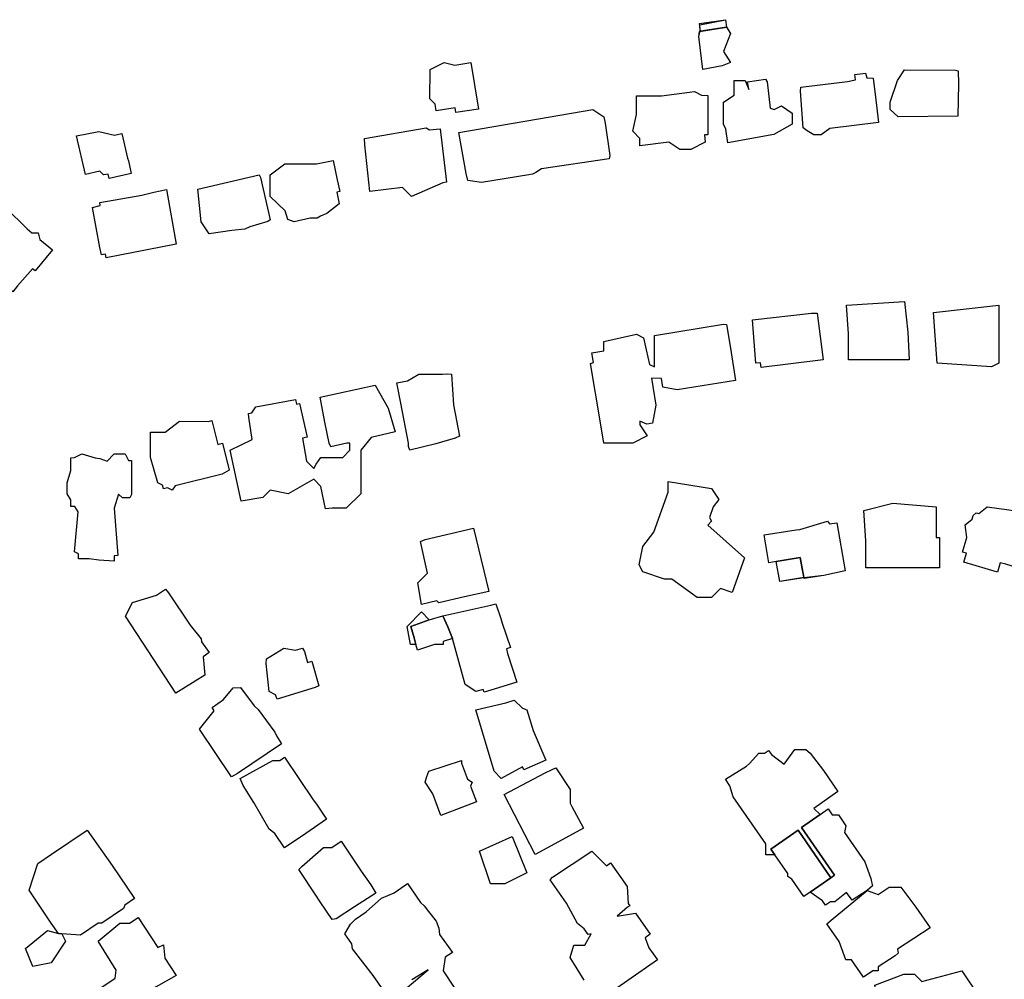
# Model space of a CAD drawing. Units: inches. Extents: x 487009 to 506356, y 6716107 to 6744986.
# Drawn here: x 498456 to 498659, y 6730425 to 6730624 of the extents above; entities that cross this region are included whole.
import ezdxf

# ---------------------------------------------------------------- set-up
doc = ezdxf.new("R2010")
doc.units = ezdxf.units.IN
doc.header["$MEASUREMENT"] = 0
doc.layers.add('DBO.Building_Outlines_2021', color=10, linetype='Continuous')
doc.layers.add('DBO.Building_Outlines_sub_2021', color=10, linetype='Continuous')

msp = doc.modelspace()

# ---------------------------------------------------------------- linework, layer by layer
at = {"layer": 'DBO.Building_Outlines_2021'}
for points in [[(498601.9272, 6730622.4223, 648.6219), (498596.564, 6730621.6237, 647.3633), (498596.4013, 6730622.7159, 648.3073), (498596.3286, 6730623.2042, 648.3073), (498601.6958, 6730624.0034, 648.3073)], [(498601.0281, 6730614.4743, 649.2512), (498596.981, 6730613.6863, 649.2512), (498596.1886, 6730620.5169, 649.2512), (498596.3164, 6730621.5869, 648.3073), (498601.9272, 6730622.4223, 648.6219), (498602.76, 6730621.16, 649.2512), (498601.26, 6730617.41, 649.2512), (498602.76, 6730615.16, 649.2512)], [(498549.0385, 6730615.162, 648.0879), (498550.5955, 6730605.5228, 648.0879), (498545.9429, 6730604.7713, 648.0879), (498545.7814, 6730605.7711, 648.0879), (498541.8654, 6730605.1386, 648.0879), (498541.6408, 6730606.5292, 648.0879), (498540.51, 6730607.66, 648.0879), (498540.5723, 6730613.6761, 648.0879), (498543.51, 6730615.16, 648.0879), (498545.6751, 6730614.6187, 648.0879)], [(498649.7637, 6730604.035, 649.2626), (498637.3933, 6730603.8783, 649.2626), (498635.76, 6730605.41, 649.2626), (498635.76, 6730606.91, 649.2626), (498637.26, 6730611.41, 649.2626), (498638.76, 6730613.66, 649.2626), (498649.26, 6730613.5481, 649.2626), (498649.82, 6730613.4362, 649.2626), (498649.8937, 6730610.721, 649.2626)], [(498610.3515, 6730611.1708, 652.9648), (498610.9469, 6730605.6975, 652.9648), (498611.76, 6730605.41, 652.9648), (498613.26, 6730606.16, 652.9648), (498615.51, 6730604.66, 652.9648), (498615.51, 6730602.41, 652.9648), (498611.6931, 6730600.2425, 652.9648), (498602.211, 6730598.5459, 652.9648), (498601.7786, 6730601.3729, 652.9648), (498601.26, 6730602.41, 652.9648), (498601.26, 6730606.91, 652.9648), (498603.51, 6730608.41, 652.9648), (498603.51, 6730611.41, 652.9648), (498605.76, 6730611.41, 652.9648), (498606.5052, 6730609.547, 652.9648), (498606.2629, 6730611.1313, 652.9648), (498609.95, 6730611.6952, 652.9648)], [(498621.51, 6730600.16, 0), (498620.01, 6730600.16, 0), (498618.5981, 6730601.0215, 0), (498617.76, 6730601.66, 0), (498617.1965, 6730609.1993, 0), (498617.2814, 6730610.0747, 0), (498626.9117, 6730611.2446, 0), (498628.6077, 6730611.5257, 0), (498628.4689, 6730612.6688, 0), (498630.6746, 6730612.9367, 0), (498630.9183, 6730611.9593, 0), (498632.2619, 6730611.8945, 0), (498632.8116, 6730607.3865, 0), (498633.3795, 6730602.7289, 0), (498623.3032, 6730601.5049, 0)], [(498597.51, 6730598.66, 649.8234), (498594.51, 6730597.16, 649.8234), (498592.26, 6730597.16, 649.8234), (498590.01, 6730598.66, 649.8234), (498584.01, 6730597.91, 649.8234), (498584.01, 6730599.41, 649.8234), (498582.51, 6730600.91, 649.8234), (498583.2814, 6730604.381, 649.8234), (498583.2814, 6730608.2514, 649.8234), (498588.4457, 6730608.2514, 649.8234), (498595.26, 6730609.16, 649.8234), (498596.7634, 6730608.366, 649.8234), (498598.0783, 6730608.3219, 649.8234), (498598.0783, 6730600.2006, 649.8234), (498597.3915, 6730600.2006, 649.8234)], [(498561.0443, 6730591.9359, 649.5969), (498551.1927, 6730590.3272, 649.5969), (498548.3677, 6730590.7333, 649.5969), (498548.0544, 6730592.1976, 649.5969), (498546.52, 6730600.6539, 649.5969), (498574.26, 6730605.41, 649.5969), (498576.51, 6730603.91, 649.5969), (498576.8018, 6730602.5967, 649.5969), (498577.7932, 6730595.921, 649.5969), (498577.6515, 6730595.2028, 649.5969), (498563.6289, 6730593.1436, 649.5969), (498562.4535, 6730592.3616, 649.5969), (498561.788, 6730592.0624, 649.5969)], [(498472.0563, 6730600.8808, 648.0101), (498475.2803, 6730600.1246, 648.0101), (498476.8374, 6730600.4428, 648.0101), (498478.0094, 6730595.3486, 648.0101), (498478.2158, 6730594.7772, 648.0101), (498478.7401, 6730592.1725, 648.0101), (498474.1951, 6730591.1269, 648.0101), (498473.9779, 6730592.0713, 648.0101), (498473.01, 6730591.91, 648.0101), (498472.2841, 6730592.6359, 648.0101), (498469.2996, 6730591.9492, 648.0101), (498467.4564, 6730599.9606, 648.0101)], [(498539.76, 6730601.66, 648.942), (498540.4728, 6730601.1848, 648.942), (498542.6573, 6730601.4523, 648.942), (498544.0147, 6730590.3696, 648.942), (498543.1926, 6730590.2689, 648.942), (498536.76, 6730587.41, 648.942), (498534.9149, 6730589.2551, 648.942), (498528.1371, 6730588.425, 648.942), (498527.1229, 6730598.1359, 648.942), (498527.01, 6730599.41, 648.942)], [(498515.7768, 6730582.91, 648.8235), (498512.4656, 6730582.2087, 648.8235), (498511.1399, 6730582.6861, 648.8235), (498510.6337, 6730584.4512, 648.8235), (498507.51, 6730587.41, 648.8235), (498507.51, 6730591.91, 648.8235), (498510.51, 6730594.16, 648.8235), (498517.1125, 6730594.16, 648.8235), (498520.5374, 6730594.8854, 648.8235), (498521.375, 6730590.897, 648.8235), (498521.8867, 6730588.4468, 648.8235), (498521.3206, 6730588.3269, 648.8235), (498521.76, 6730585.91, 648.8235), (498519.1982, 6730583.9059, 648.8235), (498517.9507, 6730583.3705, 648.8235), (498517.26, 6730582.91, 648.8235)], [(498499.5846, 6730580.3925, 649.1669), (498494.8603, 6730579.6616, 649.1669), (498493.26, 6730582.16, 649.1669), (498492.51, 6730588.91, 649.1669), (498505.26, 6730591.91, 649.1669), (498505.4916, 6730591.3595, 649.1669), (498507.4826, 6730582.5937, 649.1669), (498507.0014, 6730582.2179, 649.1669), (498503.288, 6730581.174, 649.1669), (498502.26, 6730580.66, 649.1669)], [(498488.0605, 6730577.576, 648.7664), (498473.5986, 6730574.7497, 648.7664), (498473.4385, 6730575.4921, 648.7664), (498472.5948, 6730575.3154, 648.7664), (498472.292, 6730576.8781, 648.7664), (498470.76, 6730585.16, 648.7664), (498472.3133, 6730585.5483, 648.7664), (498472.2304, 6730586.1541, 648.7664), (498480.9525, 6730587.7081, 648.7664), (498483.4383, 6730588.3382, 648.7664), (498486.0434, 6730588.8458, 648.7664)], [(498448.7743, 6730587.6295, 648.1431), (498451.3561, 6730585.511, 648.1431), (498452.76, 6730585.16, 648.1431), (498457.223, 6730580.697, 648.1431), (498458.1822, 6730579.91, 648.1431), (498459.51, 6730579.91, 648.1431), (498459.8527, 6730578.5393, 648.1431), (498462.4814, 6730576.3823, 648.1431), (498458.8937, 6730572.0099, 648.1431), (498458.3393, 6730572.4649, 648.1431), (498455.2519, 6730568.9364, 648.1431), (498454.2461, 6730567.7107, 648.1431), (498447.3236, 6730573.3908, 648.1431), (498440.76, 6730578.41, 648.1431), (498446.76, 6730586.66, 648.1431), (498447.7713, 6730586.4072, 648.1431)], [(498639.69, 6730553.6174, 650.2933), (498627.18, 6730553.6174, 650.2933), (498627.18, 6730559.03, 650.2933), (498626.76, 6730564.91, 650.2933), (498638.76, 6730565.66, 650.2933), (498639.4504, 6730559.3493, 650.2933)], [(498658.26, 6730552.91, 649.2217), (498656.76, 6730552.16, 649.2217), (498645.51, 6730552.91, 649.2217), (498644.76, 6730563.41, 649.2217), (498658.26, 6730564.91, 649.2217)], [(498621.9256, 6730553.6146, 650.1013), (498609.0707, 6730552.0153, 650.1013), (498608.9464, 6730553.014, 650.1013), (498608.01, 6730552.91, 650.1013), (498607.26, 6730561.91, 650.1013), (498619.4811, 6730563.2995, 650.1013), (498620.7002, 6730563.3131, 650.1013), (498621.3167, 6730558.4331, 650.1013)], [(498602.7392, 6730556.0198, 649.9678), (498603.8025, 6730549.3377, 649.9678), (498591.6838, 6730547.4417, 649.9678), (498588.7591, 6730547.9352, 649.9678), (498588.4787, 6730549.7451, 649.9678), (498586.3948, 6730549.8608, 649.9678), (498587.2696, 6730544.2145, 649.9678), (498586.578, 6730540.4928, 649.9678), (498585.4333, 6730540.3155, 649.9678), (498584.01, 6730540.9202, 649.9678), (498584.01, 6730540.16, 649.9678), (498585.51, 6730537.91, 649.9678), (498582.51, 6730536.41, 649.9678), (498576.51, 6730536.41, 649.9678), (498575.7621, 6730540.999, 649.9678), (498573.7987, 6730552.8813, 649.9678), (498574.3671, 6730553.0555, 649.9678), (498574.0686, 6730555.095, 649.9678), (498576.51, 6730555.4733, 649.9678), (498576.51, 6730557.41, 649.9678), (498583.26, 6730558.91, 649.9678), (498584.76, 6730558.16, 649.9678), (498585.2992, 6730555.7099, 649.9678), (498585.9571, 6730552.6865, 649.9678), (498587.01, 6730552.16, 649.9678), (498586.9995, 6730558.6417, 649.9678), (498601.2848, 6730561.0112, 649.9678), (498601.9221, 6730560.9573, 649.9678)], [(498541.8116, 6730536.2728, 649.9305), (498536.4048, 6730534.9501, 649.9305), (498536.1354, 6730535.6793, 649.9305), (498536.1298, 6730536.3785, 649.9305), (498534.5238, 6730544.6765, 649.9305), (498533.7296, 6730548.8466, 649.9305), (498535.9501, 6730549.2741, 649.9305), (498538.26, 6730550.66, 649.9305), (498543.1794, 6730550.66, 649.9305), (498544.1931, 6730550.7558, 649.9305), (498545.01, 6730550.66, 649.9305), (498545.433, 6730544.3146, 649.9305), (498546.6878, 6730537.7967, 649.9305), (498545.76, 6730537.3891, 649.9305)], [(498528.4003, 6730537.5853, 649.662), (498526.26, 6730534.91, 649.662), (498526.26, 6730525.91, 649.662), (498523.26, 6730522.91, 649.662), (498520.316, 6730522.91, 649.662), (498518.98, 6730522.8175, 649.662), (498518.01, 6730527.41, 649.662), (498516.51, 6730528.91, 649.662), (498511.26, 6730525.91, 649.662), (498507.51, 6730526.66, 649.662), (498506.01, 6730525.16, 649.662), (498501.51, 6730524.41, 649.662), (498499.26, 6730534.91, 649.662), (498503.76, 6730537.16, 649.662), (498503.0966, 6730541.7899, 649.662), (498503.0422, 6730542.5265, 649.662), (498503.6877, 6730542.6765, 649.662), (498504.51, 6730543.91, 649.662), (498512.76, 6730545.41, 649.662), (498512.9344, 6730544.4217, 649.662), (498513.5538, 6730544.5657, 649.662), (498515.1644, 6730537.6351, 649.662), (498514.1727, 6730537.4047, 649.662), (498515.01, 6730532.66, 649.662), (498516.51, 6730531.16, 649.662), (498517.0204, 6730532.0218, 649.662), (498518.01, 6730533.41, 649.662), (498522.51, 6730533.41, 649.662), (498524.01, 6730534.91, 649.662), (498524.01, 6730536.41, 649.662), (498523.3425, 6730536.41, 649.662), (498520.0278, 6730535.6397, 649.662), (498519.6794, 6730536.41, 649.662), (498518.8432, 6730540.7443, 649.662), (498517.8512, 6730545.9046, 649.662), (498529.26, 6730548.41, 649.662), (498531.9354, 6730543.6513, 649.662), (498533.3346, 6730538.732, 649.662)], [(498495.4627, 6730541.0399, 649.8336), (498496.6781, 6730536.1154, 649.8336), (498497.6584, 6730536.3574, 649.8336), (498499.0306, 6730530.7979, 649.8336), (498497.549, 6730529.9387, 649.8336), (498487.8499, 6730527.5448, 649.8336), (498487.26, 6730526.66, 649.8336), (498486.2703, 6730527.1549, 649.8336), (498485.4095, 6730526.9424, 649.8336), (498485.2285, 6730527.6758, 649.8336), (498484.26, 6730528.16, 649.8336), (498482.76, 6730533.41, 649.8336), (498482.76, 6730538.66, 649.8336), (498485.76, 6730538.66, 649.8336), (498488.76, 6730540.91, 649.8336), (498494.7652, 6730540.8895, 649.8336)], [(498477.51, 6730534.16, 648.5414), (498478.2048, 6730532.7704, 648.5414), (498478.7897, 6730532.7704, 648.5414), (498478.7897, 6730525.7394, 648.5414), (498478.5047, 6730525.0644, 648.5414), (498476.9683, 6730525.0644, 648.5414), (498476.1602, 6730525.8354, 648.5414), (498475.26, 6730522.91, 648.5414), (498476.01, 6730513.16, 648.5414), (498475.2355, 6730513.0632, 648.5414), (498475.2355, 6730511.96, 648.5414), (498472.0424, 6730512.1792, 648.5414), (498470.0731, 6730512.431, 648.5414), (498467.8672, 6730512.4415, 648.5414), (498467.8672, 6730513.4814, 648.5414), (498467.01, 6730513.91, 648.5414), (498467.76, 6730522.16, 648.5414), (498467.0952, 6730523.2681, 648.5414), (498466.251, 6730523.2681, 648.5414), (498466.251, 6730524.6751, 648.5414), (498465.51, 6730525.91, 648.5414), (498465.51, 6730528.16, 648.5414), (498466.251, 6730530.7534, 648.5414), (498466.251, 6730533.3536, 648.5414), (498467.002, 6730533.3818, 648.5414), (498468.51, 6730534.16, 648.5414), (498471.3324, 6730533.3536, 648.5414), (498472.2376, 6730533.2243, 648.5414), (498473.76, 6730532.66, 648.5414), (498475.26, 6730534.16, 648.5414)], [(498605.6287, 6730512.6764, 649.781), (498603.0704, 6730505.4773, 649.781), (498600.6703, 6730506.3302, 649.781), (498598.82, 6730504.48, 649.781), (498595.82, 6730504.48, 649.781), (498590.57, 6730508.23, 649.781), (498589.07, 6730508.23, 649.781), (498584.57, 6730509.73, 649.781), (498583.82, 6730511.23, 649.781), (498584.57, 6730514.98, 649.781), (498586.8736, 6730517.9417, 649.781), (498589.82, 6730526.2328, 649.781), (498589.82, 6730528.48, 649.781), (498598.82, 6730526.98, 649.781), (498600.32, 6730524.73, 649.781), (498599.1734, 6730523.2012, 649.781), (498598.4281, 6730521.0139, 649.781), (498598.82, 6730520.23, 649.781), (498598.036, 6730519.4459, 649.781)], [(498645.32, 6730523.23, 650.1104), (498645.32, 6730516.8341, 650.1104), (498645.98, 6730516.8341, 650.1104), (498645.98, 6730510.5712, 650.1104), (498630.77, 6730510.5712, 650.1104), (498630.77, 6730516.18, 650.1104), (498630.32, 6730522.48, 650.1104), (498636.32, 6730523.98, 650.1104)], [(498668.6838, 6730519.7767, 650.5122), (498667.706, 6730516.5137, 650.5122), (498666.1987, 6730511.8308, 650.423), (498665.3435, 6730512.0834, 650.423), (498665.7355, 6730511.4049, 650.423), (498665.2165, 6730509.6477, 650.423), (498659.6912, 6730511.3715, 650.423), (498658.56, 6730511.6483, 650.423), (498657.9739, 6730509.6642, 650.423), (498650.9809, 6730511.7299, 650.423), (498651.5367, 6730513.6115, 650.423), (498650.7153, 6730513.8542, 650.423), (498651.609, 6730516.8795, 650.423), (498651.32, 6730519.48, 650.423), (498652.7223, 6730520.6486, 650.423), (498652.9572, 6730521.4437, 650.423), (498653.5835, 6730521.9986, 650.423), (498654.1437, 6730521.8331, 650.423), (498655.82, 6730523.23, 650.423), (498666.32, 6730521.73, 650.423), (498666.3541, 6730521.1312, 650.423), (498668.3796, 6730520.5825, 650.423)], [(498622.82, 6730520.23, 651.5075), (498623.2444, 6730519.6642, 651.5075), (498624.7453, 6730519.9225, 651.5075), (498626.459, 6730509.9623, 651.5075), (498622.0749, 6730509.0254, 651.5075), (498617.9811, 6730508.3737, 651.2066), (498617.5707, 6730510.4495, 651.0561), (498617.1393, 6730512.716, 649.702), (498612.2032, 6730511.8667, 650.6048), (498610.6931, 6730511.6069, 651.5075), (498609.6982, 6730517.3892, 651.5075), (498616.2923, 6730518.4638, 651.5075), (498617.059, 6730518.5356, 651.5075)], [(498547.7082, 6730504.5566, 650.4001), (498542.4055, 6730503.3519, 650.4001), (498541.9662, 6730503.7665, 650.4001), (498538.82, 6730502.98, 650.4001), (498538.07, 6730507.48, 650.4001), (498540.0578, 6730509.4678, 650.4001), (498538.5994, 6730516.0066, 650.4001), (498539.5757, 6730516.4572, 650.4001), (498549.5376, 6730518.7759, 650.4001), (498552.7695, 6730505.7058, 650.4001)], [(498617.8958, 6730508.5942, 650.9057), (498612.9138, 6730507.737, 650.6048), (498612.2032, 6730511.8667, 650.6048), (498617.1393, 6730512.716, 649.702), (498617.5707, 6730510.4495, 651.0561)], [(498494.01, 6730488.41, 649.6917), (498488.01, 6730484.66, 649.6917), (498477.5568, 6730500.5722, 649.6917), (498479.01, 6730503.41, 649.6917), (498483.9814, 6730504.9014, 649.6917), (498485.8323, 6730506.1753, 649.6917), (498486.4431, 6730505.4053, 649.6917), (498490.9776, 6730498.6996, 649.6917), (498493.26, 6730495.91, 649.6917), (498493.3216, 6730495.294, 649.6917), (498494.8725, 6730493.0407, 649.6917), (498493.6323, 6730492.1871, 649.6917)], [(498553.8511, 6730485.4484, 0), (498551.7775, 6730484.8313, 0), (498551.58, 6730485.433, 0), (498550.07, 6730484.98, 0), (498547.82, 6730486.48, 0), (498545.2041, 6730495.9459, 0), (498544.2406, 6730498.4056, 0), (498543.2576, 6730500.6561, 0), (498553.1348, 6730502.8936, 0), (498554.1899, 6730503.1324, 0), (498555.2356, 6730500.0926, 0), (498555.5228, 6730499.1202, 0), (498557.21, 6730494.122, 0), (498556.4007, 6730493.8563, 0), (498556.5768, 6730492.858, 0), (498558.5267, 6730486.92, 0)], [(498537.6129, 6730494.73, 0), (498536.57, 6730494.73, 0), (498535.82, 6730498.48, 0), (498538.82, 6730501.48, 0), (498540.3738, 6730499.8174, 0), (498536.6346, 6730498.4659, 0), (498537.2807, 6730496.1202, 0)], [(498541.5013, 6730494.73, 0), (498537.9913, 6730493.5774, 0), (498537.6129, 6730494.73, 0), (498537.2807, 6730496.1202, 0), (498536.6346, 6730498.4659, 0), (498540.3738, 6730499.8174, 0), (498543.2576, 6730500.6561, 0), (498544.2406, 6730498.4056, 0), (498545.2041, 6730495.9459, 0), (498543.32, 6730495.3272, 0), (498543.32, 6730494.73, 0)], [(498510.32, 6730493.98, 648.5101), (498512.7497, 6730493.5751, 648.5101), (498514.1654, 6730493.9718, 648.5101), (498514.5857, 6730493.2691, 648.5101), (498515.2596, 6730491.0321, 648.5101), (498516.14, 6730491.2789, 648.5101), (498517.5744, 6730486.1609, 648.5101), (498516.799, 6730485.7916, 648.5101), (498508.9292, 6730483.4329, 648.5101), (498508.6047, 6730484.3086, 648.5101), (498507.32, 6730484.98, 648.5101), (498506.6733, 6730490.8009, 648.5101), (498506.726, 6730491.7403, 648.5101)], [(498500.7203, 6730468.0037, 649.6351), (498499.5004, 6730467.3456, 649.6351), (498492.9163, 6730477.2339, 649.6351), (498495.9474, 6730480.9968, 649.6351), (498495.476, 6730481.6719, 649.6351), (498497.8648, 6730483.3402, 649.6351), (498499.82, 6730485.73, 649.6351), (498501.3857, 6730485.7993, 649.6351), (498504.1598, 6730482.0383, 649.6351), (498505.0111, 6730481.2552, 649.6351), (498508.4567, 6730476.5561, 649.6351), (498508.82, 6730475.8112, 649.6351), (498509.8413, 6730474.1799, 649.6351)], [(498564.5324, 6730470.7643, 650.4013), (498559.9614, 6730468.8095, 650.4013), (498559.7179, 6730469.3788, 650.4013), (498555.32, 6730466.98, 650.4013), (498553.82, 6730468.48, 650.4013), (498550.07, 6730481.23, 650.4013), (498556.2851, 6730482.6584, 650.4013), (498557.9668, 6730483.2139, 650.4013), (498559.7085, 6730481.5172, 650.4013), (498560.57, 6730481.23, 650.4013), (498561.8867, 6730476.9507, 650.4013)], [(498619.2041, 6730472.2284, 0), (498621.9598, 6730468.6721, 0), (498624.9652, 6730464.2749, 0), (498619.9769, 6730460.8232, 0), (498621.259, 6730459.541, 0), (498617.4244, 6730456.8877, 0), (498624.2849, 6730446.9731, 0), (498623.5247, 6730446.4471, 0), (498616.7164, 6730456.2865, 0), (498611.0876, 6730452.3916, 0), (498611.8913, 6730451.23, 0), (498610.07, 6730451.23, 0), (498610.07, 6730453.48, 0), (498603.32, 6730463.23, 0), (498602.5908, 6730465.5034, 0), (498601.7046, 6730466.8375, 0), (498606.0242, 6730469.5655, 0), (498606.648, 6730470.0677, 0), (498608.57, 6730472.23, 0), (498609.7729, 6730472.23, 0), (498610.6079, 6730472.8078, 0), (498611.2103, 6730471.9373, 0), (498613.82, 6730469.98, 0), (498616.07, 6730472.98, 0), (498618.32, 6730472.98, 0)], [(498514.8522, 6730455.6472, 649.7319), (498510.4543, 6730452.6627, 649.7319), (498508.4608, 6730455.6244, 649.7319), (498507.32, 6730456.48, 649.7319), (498504.1447, 6730462.0368, 649.7319), (498501.9512, 6730465.5689, 649.7319), (498501.32, 6730466.98, 649.7319), (498508.07, 6730470.73, 649.7319), (498509.4911, 6730470.73, 649.7319), (498510.4928, 6730471.4042, 649.7319), (498516.4301, 6730462.5833, 649.7319), (498517.07, 6730461.6813, 649.7319), (498519.1398, 6730458.5575, 649.7319)], [(498550.2143, 6730462.1954, 648.7941), (498542.8033, 6730459.3093, 648.7941), (498541.1548, 6730463.8434, 648.7941), (498539.57, 6730466.23, 648.7941), (498539.9043, 6730467.443, 648.7941), (498540.32, 6730468.48, 648.7941), (498547.07, 6730470.73, 648.7941), (498547.07, 6730470.1474, 648.7941), (498548.3415, 6730466.8823, 648.7941), (498549.32, 6730466.23, 648.7941), (498548.9654, 6730465.4025, 648.7941)], [(498567.1723, 6730453.9144, 650.132), (498562.3384, 6730451.2813, 650.132), (498555.9483, 6730463.7037, 650.132), (498564.4236, 6730468.1568, 650.132), (498565.8274, 6730468.8836, 650.132), (498566.57, 6730469.23, 650.132), (498569.57, 6730464.73, 650.132), (498569.57, 6730461.8985, 650.132), (498569.9363, 6730461.2148, 650.132), (498572.3411, 6730456.7267, 650.132)], [(498622.9338, 6730460.6999, 0), (498623.7779, 6730459.48, 0), (498625.07, 6730459.48, 0), (498626.57, 6730457.23, 0), (498626.3302, 6730455.7914, 0), (498630.4984, 6730449.7676, 0), (498631.7656, 6730446.3388, 0), (498631.9115, 6730445.5821, 0), (498632.094, 6730444.7876, 0), (498631.0045, 6730443.8246, 0), (498627.9206, 6730441.7901, 0), (498626.742, 6730443.4221, 0), (498624.32, 6730441.48, 0), (498623.4566, 6730441.48, 0), (498622.4238, 6730440.7653, 0), (498621.797, 6730441.6711, 0), (498619.2247, 6730443.4717, 0), (498620.1216, 6730444.0923, 0), (498623.5247, 6730446.4471, 0), (498624.2849, 6730446.9731, 0), (498617.4244, 6730456.8877, 0), (498621.259, 6730459.541, 0)], [(498464.4205, 6730434.8285, 648.575), (498463.7163, 6730434.9356, 648.9945), (498462.1844, 6730437.0858, 650.2529), (498459.17, 6730441.6115, 650.2529), (498457.6639, 6730443.8728, 650.2529), (498459.4215, 6730449.4272, 650.2529), (498462.2398, 6730451.3463, 650.2529), (498469.6594, 6730456.2727, 650.2529), (498474.8166, 6730448.9919, 650.2529), (498479.4244, 6730442.15, 650.2529), (498477.4055, 6730440.7863, 650.2529), (498477.17, 6730440.08, 650.2529), (498472.67, 6730437.08, 650.2529), (498471.9184, 6730437.08, 650.2529), (498468.2585, 6730434.6079, 650.2529)], [(498619.2247, 6730443.4717, 0), (498617.8959, 6730442.5523, 0), (498615.4139, 6730446.1393, 0), (498614.57, 6730446.73, 0), (498614.57, 6730447.3588, 0), (498611.8913, 6730451.23, 0), (498611.0876, 6730452.3916, 0), (498616.7164, 6730456.2865, 0), (498623.5247, 6730446.4471, 0), (498620.1216, 6730444.0923, 0)], [(498556.07, 6730445.23, 648.3611), (498553.07, 6730445.23, 648.3611), (498550.82, 6730451.98, 648.3611), (498557.57, 6730454.98, 648.3611), (498560.57, 6730447.48, 648.3611)], [(498521.1605, 6730437.9532, 649.983), (498520.3037, 6730437.842, 649.983), (498517.8526, 6730441.4746, 649.983), (498516.9538, 6730442.866, 649.983), (498513.4165, 6730448.1709, 649.983), (498514.07, 6730448.7933, 649.983), (498518.57, 6730452.73, 649.983), (498520.2847, 6730452.73, 649.983), (498522.187, 6730453.9984, 649.983), (498526.3133, 6730447.81, 649.983), (498528.32, 6730445.0153, 649.983), (498529.3358, 6730443.2772, 649.983), (498524.9707, 6730440.4302, 649.983)], [(498637.955, 6730444.4909, 650.1163), (498641.1051, 6730440.3593, 650.1163), (498644.0339, 6730436.1285, 650.1163), (498637.2588, 6730431.6846, 650.1163), (498637.4553, 6730430.8545, 650.1163), (498636.8098, 6730430.3198, 650.1163), (498633.32, 6730428.0036, 650.1163), (498633.32, 6730427.23, 650.1163), (498632.1979, 6730427.23, 650.1163), (498630.2612, 6730425.8948, 650.1163), (498627.7895, 6730429.48, 650.1163), (498626.57, 6730429.48, 650.1163), (498625.1878, 6730433.2812, 650.1163), (498622.6602, 6730436.9475, 650.1163), (498623.5926, 6730437.668, 650.1163), (498631.0045, 6730443.8246, 651.0061), (498633.32, 6730442.98, 650.1163), (498635.57, 6730444.48, 650.1163)], [(498480.2169, 6730438.2495, 649.4375), (498484.2879, 6730432.0139, 649.4375), (498485.42, 6730432.58, 649.4375), (498485.728, 6730429.8081, 649.4375), (498488.0506, 6730426.2505, 649.4375), (498483.9381, 6730423.8808, 649.4375), (498480.7445, 6730421.8842, 649.4375), (498480.5812, 6730421.1503, 649.4375), (498477.0122, 6730418.8203, 649.4375), (498476.353, 6730419.83, 649.4375), (498475.67, 6730419.83, 649.4375), (498474.6998, 6730420.5577, 649.4375), (498474.1371, 6730420.1903, 649.4375), (498473.1272, 6730421.7371, 649.4375), (498472.67, 6730422.2587, 649.4375), (498472.0327, 6730423.4136, 649.4375), (498475.4555, 6730425.6691, 649.4375), (498475.67, 6730427.33, 649.4375), (498471.92, 6730433.33, 649.4375), (498476.42, 6730437.08, 649.4375), (498478.4256, 6730437.08, 649.4375)], [(498463.7163, 6730434.9356, 648.9945), (498464.4205, 6730434.8285, 648.575), (498465.17, 6730433.33, 647.736), (498462.17, 6730428.83, 647.736), (498458.42, 6730428.08, 647.736), (498456.92, 6730431.83, 647.736), (498461.42, 6730435.58, 647.736)], [(498650.57, 6730427.23, 649.0161), (498654.1047, 6730421.928, 649.0161), (498655.6698, 6730419.6916, 649.0161), (498642.4295, 6730410.4255, 649.0161), (498639.6786, 6730414.7933, 649.0161), (498635.57, 6730419.73, 649.0161), (498633.32, 6730420.48, 649.0161), (498632.57, 6730424.23, 649.0161), (498638.57, 6730426.48, 649.0161), (498640.82, 6730426.48, 649.0161), (498642.32, 6730424.98, 649.0161)]]:
    msp.add_polyline3d(points, close=True, dxfattribs=at)
for points in [[(498572.4575, 6730425.249, 650.2922), (498569.5908, 6730429.9644, 650.2922), (498570.32, 6730432.48, 650.2922), (498572.57, 6730432.48, 650.2922), (498573.89, 6730434.865, 650.2922), (498573.3147, 6730434.7241, 650.2922), (498572.4764, 6730435.9252, 650.2922), (498571.07, 6730436.98, 650.2922), (498568.8073, 6730441.1822, 650.2922), (498565.4282, 6730446.0237, 650.2922), (498565.9047, 6730446.5727, 650.2922), (498574.07, 6730451.98, 650.2922), (498577.101, 6730448.949, 650.2922), (498577.9356, 6730449.5314, 650.2922), (498581.39, 6730444.6601, 650.2922), (498581.57, 6730441.1646, 650.2922), (498581.937, 6730440.6388, 650.2922), (498581.3961, 6730440.3886, 650.2922), (498579.32, 6730438.48, 650.2922), (498583.1015, 6730439.1481, 650.2922), (498586.1208, 6730434.7853, 650.2922), (498585.0634, 6730434.0473, 650.2922), (498585.8731, 6730431.942, 650.2922), (498587.6116, 6730429.4511, 650.2922), (498575.3731, 6730420.9092, 650.2922)], [(498531.0046, 6730423.0699, 650.5524), (498528.8358, 6730426.2455, 650.5524), (498524.57, 6730431.73, 650.5524), (498524.3948, 6730432.7816, 650.5524), (498522.9641, 6730434.8764, 650.5524), (498524.1208, 6730436.8385, 650.5524), (498525.1426, 6730437.8686, 650.5524), (498527.3908, 6730439.4041, 650.5524), (498530.57, 6730442.23, 650.5524), (498533.1433, 6730443.3328, 650.5524), (498535.9477, 6730445.2482, 650.5524), (498538.6362, 6730441.3119, 650.5524), (498539.3676, 6730440.628, 650.5524), (498540.2634, 6730439.4812, 650.5524), (498541.8677, 6730437.4917, 650.5524), (498542.4253, 6730436.0123, 650.5524), (498542.5528, 6730434.7298, 650.5524), (498545.1973, 6730431.0284, 650.5524), (498543.7183, 6730430.0183, 650.5524), (498543.32, 6730427.23, 650.5524), (498550.7947, 6730415.8281, 650.5524)], [(498532.82, 6730421.23, 650.5524), (498540.213, 6730427.3906, 650.5524), (498536.8171, 6730425.3049, 650.5524)]]:
    msp.add_polyline3d(points, dxfattribs=at)
at = {"layer": 'DBO.Building_Outlines_sub_2021'}
for points in [[(498601.0281, 6730614.4743, 0), (498596.981, 6730613.6863, 0), (498596.1886, 6730620.5169, 0), (498596.4402, 6730621.6053, 0), (498596.365, 6730622.9601, 0), (498601.6958, 6730624.0034, 0), (498601.9272, 6730622.4223, 0), (498602.76, 6730621.16, 0), (498601.26, 6730617.41, 0), (498602.76, 6730615.16, 0)], [(498549.0385, 6730615.162, 648.0879), (498550.5955, 6730605.5228, 648.0879), (498545.9429, 6730604.7713, 648.0879), (498545.7814, 6730605.7711, 648.0879), (498541.8654, 6730605.1386, 648.0879), (498541.6408, 6730606.5292, 648.0879), (498540.51, 6730607.66, 648.0879), (498540.5723, 6730613.6761, 648.0879), (498543.51, 6730615.16, 648.0879), (498545.6751, 6730614.6187, 648.0879)], [(498649.7637, 6730604.035, 649.2626), (498637.3933, 6730603.8783, 649.2626), (498635.76, 6730605.41, 649.2626), (498635.76, 6730606.91, 649.2626), (498637.26, 6730611.41, 649.2626), (498638.76, 6730613.66, 649.2626), (498649.26, 6730613.5481, 649.2626), (498649.82, 6730613.4362, 649.2626), (498649.8937, 6730610.721, 649.2626)], [(498610.3515, 6730611.1708, 652.9648), (498610.9469, 6730605.6975, 652.9648), (498611.76, 6730605.41, 652.9648), (498613.26, 6730606.16, 652.9648), (498615.51, 6730604.66, 652.9648), (498615.51, 6730602.41, 652.9648), (498611.6931, 6730600.2425, 652.9648), (498602.211, 6730598.5459, 652.9648), (498601.7786, 6730601.3729, 652.9648), (498601.26, 6730602.41, 652.9648), (498601.26, 6730606.91, 652.9648), (498603.51, 6730608.41, 652.9648), (498603.51, 6730611.41, 652.9648), (498605.76, 6730611.41, 652.9648), (498606.5052, 6730609.547, 652.9648), (498606.2629, 6730611.1313, 652.9648), (498609.95, 6730611.6952, 652.9648)], [(498621.51, 6730600.16, 0), (498620.01, 6730600.16, 0), (498618.5981, 6730601.0215, 0), (498617.76, 6730601.66, 0), (498617.1965, 6730609.1993, 0), (498617.2814, 6730610.0747, 0), (498626.9117, 6730611.2446, 0), (498628.6077, 6730611.5257, 0), (498628.4689, 6730612.6688, 0), (498630.6746, 6730612.9367, 0), (498630.9183, 6730611.9593, 0), (498632.2619, 6730611.8945, 0), (498632.8116, 6730607.3865, 0), (498633.3795, 6730602.7289, 0), (498623.3032, 6730601.5049, 0)], [(498597.51, 6730598.66, 649.8234), (498594.51, 6730597.16, 649.8234), (498592.26, 6730597.16, 649.8234), (498590.01, 6730598.66, 649.8234), (498584.01, 6730597.91, 649.8234), (498584.01, 6730599.41, 649.8234), (498582.51, 6730600.91, 649.8234), (498583.2814, 6730604.381, 649.8234), (498583.2814, 6730608.2514, 649.8234), (498588.4457, 6730608.2514, 649.8234), (498595.26, 6730609.16, 649.8234), (498596.7634, 6730608.366, 649.8234), (498598.0783, 6730608.3219, 649.8234), (498598.0783, 6730600.2006, 649.8234), (498597.3915, 6730600.2006, 649.8234)], [(498561.0443, 6730591.9359, 649.5969), (498551.1927, 6730590.3272, 649.5969), (498548.3677, 6730590.7333, 649.5969), (498548.0544, 6730592.1976, 649.5969), (498546.52, 6730600.6539, 649.5969), (498574.26, 6730605.41, 649.5969), (498576.51, 6730603.91, 649.5969), (498576.8018, 6730602.5967, 649.5969), (498577.7932, 6730595.921, 649.5969), (498577.6515, 6730595.2028, 649.5969), (498563.6289, 6730593.1436, 649.5969), (498562.4535, 6730592.3616, 649.5969), (498561.788, 6730592.0624, 649.5969)], [(498472.0563, 6730600.8808, 648.0101), (498475.2803, 6730600.1246, 648.0101), (498476.8374, 6730600.4428, 648.0101), (498478.0094, 6730595.3486, 648.0101), (498478.2158, 6730594.7772, 648.0101), (498478.7401, 6730592.1725, 648.0101), (498474.1951, 6730591.1269, 648.0101), (498473.9779, 6730592.0713, 648.0101), (498473.01, 6730591.91, 648.0101), (498472.2841, 6730592.6359, 648.0101), (498469.2996, 6730591.9492, 648.0101), (498467.4564, 6730599.9606, 648.0101)], [(498539.76, 6730601.66, 648.942), (498540.4728, 6730601.1848, 648.942), (498542.6573, 6730601.4523, 648.942), (498544.0147, 6730590.3696, 648.942), (498543.1926, 6730590.2689, 648.942), (498536.76, 6730587.41, 648.942), (498534.9149, 6730589.2551, 648.942), (498528.1371, 6730588.425, 648.942), (498527.1229, 6730598.1359, 648.942), (498527.01, 6730599.41, 648.942)], [(498515.7768, 6730582.91, 648.8235), (498512.4656, 6730582.2087, 648.8235), (498511.1399, 6730582.6861, 648.8235), (498510.6337, 6730584.4512, 648.8235), (498507.51, 6730587.41, 648.8235), (498507.51, 6730591.91, 648.8235), (498510.51, 6730594.16, 648.8235), (498517.1125, 6730594.16, 648.8235), (498520.5374, 6730594.8854, 648.8235), (498521.375, 6730590.897, 648.8235), (498521.8867, 6730588.4468, 648.8235), (498521.3206, 6730588.3269, 648.8235), (498521.76, 6730585.91, 648.8235), (498519.1982, 6730583.9059, 648.8235), (498517.9507, 6730583.3705, 648.8235), (498517.26, 6730582.91, 648.8235)], [(498499.5846, 6730580.3925, 649.1669), (498494.8603, 6730579.6616, 649.1669), (498493.26, 6730582.16, 649.1669), (498492.51, 6730588.91, 649.1669), (498505.26, 6730591.91, 649.1669), (498505.4916, 6730591.3595, 649.1669), (498507.4826, 6730582.5937, 649.1669), (498507.0014, 6730582.2179, 649.1669), (498503.288, 6730581.174, 649.1669), (498502.26, 6730580.66, 649.1669)], [(498488.0605, 6730577.576, 648.7664), (498473.5986, 6730574.7497, 648.7664), (498473.4385, 6730575.4921, 648.7664), (498472.5948, 6730575.3154, 648.7664), (498472.292, 6730576.8781, 648.7664), (498470.76, 6730585.16, 648.7664), (498472.3133, 6730585.5483, 648.7664), (498472.2304, 6730586.1541, 648.7664), (498480.9525, 6730587.7081, 648.7664), (498483.4383, 6730588.3382, 648.7664), (498486.0434, 6730588.8458, 648.7664)], [(498448.7743, 6730587.6295, 648.1431), (498451.3561, 6730585.511, 648.1431), (498452.76, 6730585.16, 648.1431), (498457.223, 6730580.697, 648.1431), (498458.1822, 6730579.91, 648.1431), (498459.51, 6730579.91, 648.1431), (498459.8527, 6730578.5393, 648.1431), (498462.4814, 6730576.3823, 648.1431), (498458.8937, 6730572.0099, 648.1431), (498458.3393, 6730572.4649, 648.1431), (498455.2519, 6730568.9364, 648.1431), (498454.2461, 6730567.7107, 648.1431), (498447.3236, 6730573.3908, 648.1431), (498440.76, 6730578.41, 648.1431), (498446.76, 6730586.66, 648.1431), (498447.7713, 6730586.4072, 648.1431)], [(498639.69, 6730553.6174, 650.2933), (498627.18, 6730553.6174, 650.2933), (498627.18, 6730559.03, 650.2933), (498626.76, 6730564.91, 650.2933), (498638.76, 6730565.66, 650.2933), (498639.4504, 6730559.3493, 650.2933)], [(498658.26, 6730552.91, 649.2217), (498656.76, 6730552.16, 649.2217), (498645.51, 6730552.91, 649.2217), (498644.76, 6730563.41, 649.2217), (498658.26, 6730564.91, 649.2217)], [(498621.9256, 6730553.6146, 650.1013), (498609.0707, 6730552.0153, 650.1013), (498608.9464, 6730553.014, 650.1013), (498608.01, 6730552.91, 650.1013), (498607.26, 6730561.91, 650.1013), (498619.4811, 6730563.2995, 650.1013), (498620.7002, 6730563.3131, 650.1013), (498621.3167, 6730558.4331, 650.1013)], [(498602.7392, 6730556.0198, 649.9678), (498603.8025, 6730549.3377, 649.9678), (498591.6838, 6730547.4417, 649.9678), (498588.7591, 6730547.9352, 649.9678), (498588.4787, 6730549.7451, 649.9678), (498586.3948, 6730549.8608, 649.9678), (498587.2696, 6730544.2145, 649.9678), (498586.578, 6730540.4928, 649.9678), (498585.4333, 6730540.3155, 649.9678), (498584.01, 6730540.9202, 649.9678), (498584.01, 6730540.16, 649.9678), (498585.51, 6730537.91, 649.9678), (498582.51, 6730536.41, 649.9678), (498576.51, 6730536.41, 649.9678), (498575.7621, 6730540.999, 649.9678), (498573.7987, 6730552.8813, 649.9678), (498574.3671, 6730553.0555, 649.9678), (498574.0686, 6730555.095, 649.9678), (498576.51, 6730555.4733, 649.9678), (498576.51, 6730557.41, 649.9678), (498583.26, 6730558.91, 649.9678), (498584.76, 6730558.16, 649.9678), (498585.2992, 6730555.7099, 649.9678), (498585.9571, 6730552.6865, 649.9678), (498587.01, 6730552.16, 649.9678), (498586.9995, 6730558.6417, 649.9678), (498601.2848, 6730561.0112, 649.9678), (498601.9221, 6730560.9573, 649.9678)], [(498541.8116, 6730536.2728, 649.9305), (498536.4048, 6730534.9501, 649.9305), (498536.1354, 6730535.6793, 649.9305), (498536.1298, 6730536.3785, 649.9305), (498534.5238, 6730544.6765, 649.9305), (498533.7296, 6730548.8466, 649.9305), (498535.9501, 6730549.2741, 649.9305), (498538.26, 6730550.66, 649.9305), (498543.1794, 6730550.66, 649.9305), (498544.1931, 6730550.7558, 649.9305), (498545.01, 6730550.66, 649.9305), (498545.433, 6730544.3146, 649.9305), (498546.6878, 6730537.7967, 649.9305), (498545.76, 6730537.3891, 649.9305)], [(498528.4003, 6730537.5853, 649.662), (498526.26, 6730534.91, 649.662), (498526.26, 6730525.91, 649.662), (498523.26, 6730522.91, 649.662), (498520.316, 6730522.91, 649.662), (498518.98, 6730522.8175, 649.662), (498518.01, 6730527.41, 649.662), (498516.51, 6730528.91, 649.662), (498511.26, 6730525.91, 649.662), (498507.51, 6730526.66, 649.662), (498506.01, 6730525.16, 649.662), (498501.51, 6730524.41, 649.662), (498499.26, 6730534.91, 649.662), (498503.76, 6730537.16, 649.662), (498503.0966, 6730541.7899, 649.662), (498503.0422, 6730542.5265, 649.662), (498503.6877, 6730542.6765, 649.662), (498504.51, 6730543.91, 649.662), (498512.76, 6730545.41, 649.662), (498512.9344, 6730544.4217, 649.662), (498513.5538, 6730544.5657, 649.662), (498515.1644, 6730537.6351, 649.662), (498514.1727, 6730537.4047, 649.662), (498515.01, 6730532.66, 649.662), (498516.51, 6730531.16, 649.662), (498517.0204, 6730532.0218, 649.662), (498518.01, 6730533.41, 649.662), (498522.51, 6730533.41, 649.662), (498524.01, 6730534.91, 649.662), (498524.01, 6730536.41, 649.662), (498523.3425, 6730536.41, 649.662), (498520.0278, 6730535.6397, 649.662), (498519.6794, 6730536.41, 649.662), (498518.8432, 6730540.7443, 649.662), (498517.8512, 6730545.9046, 649.662), (498529.26, 6730548.41, 649.662), (498531.9354, 6730543.6513, 649.662), (498533.3346, 6730538.732, 649.662)], [(498495.4627, 6730541.0399, 649.8336), (498496.6781, 6730536.1154, 649.8336), (498497.6584, 6730536.3574, 649.8336), (498499.0306, 6730530.7979, 649.8336), (498497.549, 6730529.9387, 649.8336), (498487.8499, 6730527.5448, 649.8336), (498487.26, 6730526.66, 649.8336), (498486.2703, 6730527.1549, 649.8336), (498485.4095, 6730526.9424, 649.8336), (498485.2285, 6730527.6758, 649.8336), (498484.26, 6730528.16, 649.8336), (498482.76, 6730533.41, 649.8336), (498482.76, 6730538.66, 649.8336), (498485.76, 6730538.66, 649.8336), (498488.76, 6730540.91, 649.8336), (498494.7652, 6730540.8895, 649.8336)], [(498477.51, 6730534.16, 648.5414), (498478.2048, 6730532.7704, 648.5414), (498478.7897, 6730532.7704, 648.5414), (498478.7897, 6730525.7394, 648.5414), (498478.5047, 6730525.0644, 648.5414), (498476.9683, 6730525.0644, 648.5414), (498476.1602, 6730525.8354, 648.5414), (498475.26, 6730522.91, 648.5414), (498476.01, 6730513.16, 648.5414), (498475.2355, 6730513.0632, 648.5414), (498475.2355, 6730511.96, 648.5414), (498472.0424, 6730512.1792, 648.5414), (498470.0731, 6730512.431, 648.5414), (498467.8672, 6730512.4415, 648.5414), (498467.8672, 6730513.4814, 648.5414), (498467.01, 6730513.91, 648.5414), (498467.76, 6730522.16, 648.5414), (498467.0952, 6730523.2681, 648.5414), (498466.251, 6730523.2681, 648.5414), (498466.251, 6730524.6751, 648.5414), (498465.51, 6730525.91, 648.5414), (498465.51, 6730528.16, 648.5414), (498466.251, 6730530.7534, 648.5414), (498466.251, 6730533.3536, 648.5414), (498467.002, 6730533.3818, 648.5414), (498468.51, 6730534.16, 648.5414), (498471.3324, 6730533.3536, 648.5414), (498472.2376, 6730533.2243, 648.5414), (498473.76, 6730532.66, 648.5414), (498475.26, 6730534.16, 648.5414)], [(498605.6287, 6730512.6764, 649.781), (498603.0704, 6730505.4773, 649.781), (498600.6703, 6730506.3302, 649.781), (498598.82, 6730504.48, 649.781), (498595.82, 6730504.48, 649.781), (498590.57, 6730508.23, 649.781), (498589.07, 6730508.23, 649.781), (498584.57, 6730509.73, 649.781), (498583.82, 6730511.23, 649.781), (498584.57, 6730514.98, 649.781), (498586.8736, 6730517.9417, 649.781), (498589.82, 6730526.2328, 649.781), (498589.82, 6730528.48, 649.781), (498598.82, 6730526.98, 649.781), (498600.32, 6730524.73, 649.781), (498599.1734, 6730523.2012, 649.781), (498598.4281, 6730521.0139, 649.781), (498598.82, 6730520.23, 649.781), (498598.036, 6730519.4459, 649.781)], [(498645.32, 6730523.23, 650.1104), (498645.32, 6730516.8341, 650.1104), (498645.98, 6730516.8341, 650.1104), (498645.98, 6730510.5712, 650.1104), (498630.77, 6730510.5712, 650.1104), (498630.77, 6730516.18, 650.1104), (498630.32, 6730522.48, 650.1104), (498636.32, 6730523.98, 650.1104)], [(498668.6838, 6730519.7767, 650.5122), (498667.706, 6730516.5137, 650.5122), (498666.1987, 6730511.8308, 650.423), (498665.3435, 6730512.0834, 650.423), (498665.7355, 6730511.4049, 650.423), (498665.2165, 6730509.6477, 650.423), (498659.6912, 6730511.3715, 650.423), (498658.56, 6730511.6483, 650.423), (498657.9739, 6730509.6642, 650.423), (498650.9809, 6730511.7299, 650.423), (498651.5367, 6730513.6115, 650.423), (498650.7153, 6730513.8542, 650.423), (498651.609, 6730516.8795, 650.423), (498651.32, 6730519.48, 650.423), (498652.7223, 6730520.6486, 650.423), (498652.9572, 6730521.4437, 650.423), (498653.5835, 6730521.9986, 650.423), (498654.1437, 6730521.8331, 650.423), (498655.82, 6730523.23, 650.423), (498666.32, 6730521.73, 650.423), (498666.3541, 6730521.1312, 650.423), (498668.3796, 6730520.5825, 650.423)], [(498622.82, 6730520.23, 0), (498623.2444, 6730519.6642, 0), (498624.7453, 6730519.9225, 0), (498626.459, 6730509.9623, 0), (498622.0749, 6730509.0254, 0), (498617.9385, 6730508.484, 0), (498612.9138, 6730507.737, 0), (498612.2032, 6730511.8667, 0), (498610.6931, 6730511.6069, 0), (498609.6982, 6730517.3892, 0), (498616.2923, 6730518.4638, 0), (498617.059, 6730518.5356, 0)], [(498547.7082, 6730504.5566, 650.4001), (498542.4055, 6730503.3519, 650.4001), (498541.9662, 6730503.7665, 650.4001), (498538.82, 6730502.98, 650.4001), (498538.07, 6730507.48, 650.4001), (498540.0578, 6730509.4678, 650.4001), (498538.5994, 6730516.0066, 650.4001), (498539.5757, 6730516.4572, 650.4001), (498549.5376, 6730518.7759, 650.4001), (498552.7695, 6730505.7058, 650.4001)], [(498494.01, 6730488.41, 649.6917), (498488.01, 6730484.66, 649.6917), (498477.5568, 6730500.5722, 649.6917), (498479.01, 6730503.41, 649.6917), (498483.9814, 6730504.9014, 649.6917), (498485.8323, 6730506.1753, 649.6917), (498486.4431, 6730505.4053, 649.6917), (498490.9776, 6730498.6996, 649.6917), (498493.26, 6730495.91, 649.6917), (498493.3216, 6730495.294, 649.6917), (498494.8725, 6730493.0407, 649.6917), (498493.6323, 6730492.1871, 649.6917)], [(498555.2356, 6730500.0926, 0), (498555.5228, 6730499.1202, 0), (498557.21, 6730494.122, 0), (498556.4007, 6730493.8563, 0), (498556.5768, 6730492.858, 0), (498558.5267, 6730486.92, 0), (498553.8511, 6730485.4484, 0), (498551.7775, 6730484.8313, 0), (498551.58, 6730485.433, 0), (498550.07, 6730484.98, 0), (498547.82, 6730486.48, 0), (498545.2041, 6730495.9459, 0), (498543.32, 6730495.3272, 0), (498543.32, 6730494.73, 0), (498541.5013, 6730494.73, 0), (498537.9913, 6730493.5774, 0), (498537.6129, 6730494.73, 0), (498536.57, 6730494.73, 0), (498535.82, 6730498.48, 0), (498538.82, 6730501.48, 0), (498540.3738, 6730499.8174, 0), (498543.2576, 6730500.6561, 0), (498553.1348, 6730502.8936, 0), (498554.1899, 6730503.1324, 0)], [(498510.32, 6730493.98, 648.5101), (498512.7497, 6730493.5751, 648.5101), (498514.1654, 6730493.9718, 648.5101), (498514.5857, 6730493.2691, 648.5101), (498515.2596, 6730491.0321, 648.5101), (498516.14, 6730491.2789, 648.5101), (498517.5744, 6730486.1609, 648.5101), (498516.799, 6730485.7916, 648.5101), (498508.9292, 6730483.4329, 648.5101), (498508.6047, 6730484.3086, 648.5101), (498507.32, 6730484.98, 648.5101), (498506.6733, 6730490.8009, 648.5101), (498506.726, 6730491.7403, 648.5101)], [(498500.7203, 6730468.0037, 649.6351), (498499.5004, 6730467.3456, 649.6351), (498492.9163, 6730477.2339, 649.6351), (498495.9474, 6730480.9968, 649.6351), (498495.476, 6730481.6719, 649.6351), (498497.8648, 6730483.3402, 649.6351), (498499.82, 6730485.73, 649.6351), (498501.3857, 6730485.7993, 649.6351), (498504.1598, 6730482.0383, 649.6351), (498505.0111, 6730481.2552, 649.6351), (498508.4567, 6730476.5561, 649.6351), (498508.82, 6730475.8112, 649.6351), (498509.8413, 6730474.1799, 649.6351)], [(498564.5324, 6730470.7643, 650.4013), (498559.9614, 6730468.8095, 650.4013), (498559.7179, 6730469.3788, 650.4013), (498555.32, 6730466.98, 650.4013), (498553.82, 6730468.48, 650.4013), (498550.07, 6730481.23, 650.4013), (498556.2851, 6730482.6584, 650.4013), (498557.9668, 6730483.2139, 650.4013), (498559.7085, 6730481.5172, 650.4013), (498560.57, 6730481.23, 650.4013), (498561.8867, 6730476.9507, 650.4013)], [(498619.2041, 6730472.2284, 0), (498621.9598, 6730468.6721, 0), (498624.9652, 6730464.2749, 0), (498619.9769, 6730460.8232, 0), (498621.259, 6730459.541, 0), (498622.9338, 6730460.6999, 0), (498623.7779, 6730459.48, 0), (498625.07, 6730459.48, 0), (498626.57, 6730457.23, 0), (498626.3302, 6730455.7914, 0), (498630.4984, 6730449.7676, 0), (498631.7656, 6730446.3388, 0), (498631.9115, 6730445.5821, 0), (498632.094, 6730444.7876, 0), (498631.0045, 6730443.8246, 0), (498627.9206, 6730441.7901, 0), (498626.742, 6730443.4221, 0), (498624.32, 6730441.48, 0), (498623.4566, 6730441.48, 0), (498622.4238, 6730440.7653, 0), (498621.797, 6730441.6711, 0), (498619.2247, 6730443.4717, 0), (498617.8959, 6730442.5523, 0), (498615.4139, 6730446.1393, 0), (498614.57, 6730446.73, 0), (498614.57, 6730447.3588, 0), (498611.8913, 6730451.23, 0), (498610.07, 6730451.23, 0), (498610.07, 6730453.48, 0), (498603.32, 6730463.23, 0), (498602.5908, 6730465.5034, 0), (498601.7046, 6730466.8375, 0), (498606.0242, 6730469.5655, 0), (498606.648, 6730470.0677, 0), (498608.57, 6730472.23, 0), (498609.7729, 6730472.23, 0), (498610.6079, 6730472.8078, 0), (498611.2103, 6730471.9373, 0), (498613.82, 6730469.98, 0), (498616.07, 6730472.98, 0), (498618.32, 6730472.98, 0)], [(498514.8522, 6730455.6472, 649.7319), (498510.4543, 6730452.6627, 649.7319), (498508.4608, 6730455.6244, 649.7319), (498507.32, 6730456.48, 649.7319), (498504.1447, 6730462.0368, 649.7319), (498501.9512, 6730465.5689, 649.7319), (498501.32, 6730466.98, 649.7319), (498508.07, 6730470.73, 649.7319), (498509.4911, 6730470.73, 649.7319), (498510.4928, 6730471.4042, 649.7319), (498516.4301, 6730462.5833, 649.7319), (498517.07, 6730461.6813, 649.7319), (498519.1398, 6730458.5575, 649.7319)], [(498550.2143, 6730462.1954, 648.7941), (498542.8033, 6730459.3093, 648.7941), (498541.1548, 6730463.8434, 648.7941), (498539.57, 6730466.23, 648.7941), (498539.9043, 6730467.443, 648.7941), (498540.32, 6730468.48, 648.7941), (498547.07, 6730470.73, 648.7941), (498547.07, 6730470.1474, 648.7941), (498548.3415, 6730466.8823, 648.7941), (498549.32, 6730466.23, 648.7941), (498548.9654, 6730465.4025, 648.7941)], [(498567.1723, 6730453.9144, 650.132), (498562.3384, 6730451.2813, 650.132), (498555.9483, 6730463.7037, 650.132), (498564.4236, 6730468.1568, 650.132), (498565.8274, 6730468.8836, 650.132), (498566.57, 6730469.23, 650.132), (498569.57, 6730464.73, 650.132), (498569.57, 6730461.8985, 650.132), (498569.9363, 6730461.2148, 650.132), (498572.3411, 6730456.7267, 650.132)], [(498464.4205, 6730434.8285, 648.575), (498463.7163, 6730434.9356, 648.9945), (498462.1844, 6730437.0858, 650.2529), (498459.17, 6730441.6115, 650.2529), (498457.6639, 6730443.8728, 650.2529), (498459.4215, 6730449.4272, 650.2529), (498462.2398, 6730451.3463, 650.2529), (498469.6594, 6730456.2727, 650.2529), (498474.8166, 6730448.9919, 650.2529), (498479.4244, 6730442.15, 650.2529), (498477.4055, 6730440.7863, 650.2529), (498477.17, 6730440.08, 650.2529), (498472.67, 6730437.08, 650.2529), (498471.9184, 6730437.08, 650.2529), (498468.2585, 6730434.6079, 650.2529)], [(498556.07, 6730445.23, 648.3611), (498553.07, 6730445.23, 648.3611), (498550.82, 6730451.98, 648.3611), (498557.57, 6730454.98, 648.3611), (498560.57, 6730447.48, 648.3611)], [(498521.1605, 6730437.9532, 649.983), (498520.3037, 6730437.842, 649.983), (498517.8526, 6730441.4746, 649.983), (498516.9538, 6730442.866, 649.983), (498513.4165, 6730448.1709, 649.983), (498514.07, 6730448.7933, 649.983), (498518.57, 6730452.73, 649.983), (498520.2847, 6730452.73, 649.983), (498522.187, 6730453.9984, 649.983), (498526.3133, 6730447.81, 649.983), (498528.32, 6730445.0153, 649.983), (498529.3358, 6730443.2772, 649.983), (498524.9707, 6730440.4302, 649.983)], [(498637.955, 6730444.4909, 650.1163), (498641.1051, 6730440.3593, 650.1163), (498644.0339, 6730436.1285, 650.1163), (498637.2588, 6730431.6846, 650.1163), (498637.4553, 6730430.8545, 650.1163), (498636.8098, 6730430.3198, 650.1163), (498633.32, 6730428.0036, 650.1163), (498633.32, 6730427.23, 650.1163), (498632.1979, 6730427.23, 650.1163), (498630.2612, 6730425.8948, 650.1163), (498627.7895, 6730429.48, 650.1163), (498626.57, 6730429.48, 650.1163), (498625.1878, 6730433.2812, 650.1163), (498622.6602, 6730436.9475, 650.1163), (498623.5926, 6730437.668, 650.1163), (498631.0045, 6730443.8246, 651.0061), (498633.32, 6730442.98, 650.1163), (498635.57, 6730444.48, 650.1163)], [(498480.2169, 6730438.2495, 649.4375), (498484.2879, 6730432.0139, 649.4375), (498485.42, 6730432.58, 649.4375), (498485.728, 6730429.8081, 649.4375), (498488.0506, 6730426.2505, 649.4375), (498483.9381, 6730423.8808, 649.4375), (498480.7445, 6730421.8842, 649.4375), (498480.5812, 6730421.1503, 649.4375), (498477.0122, 6730418.8203, 649.4375), (498476.353, 6730419.83, 649.4375), (498475.67, 6730419.83, 649.4375), (498474.6998, 6730420.5577, 649.4375), (498474.1371, 6730420.1903, 649.4375), (498473.1272, 6730421.7371, 649.4375), (498472.67, 6730422.2587, 649.4375), (498472.0327, 6730423.4136, 649.4375), (498475.4555, 6730425.6691, 649.4375), (498475.67, 6730427.33, 649.4375), (498471.92, 6730433.33, 649.4375), (498476.42, 6730437.08, 649.4375), (498478.4256, 6730437.08, 649.4375)], [(498463.7163, 6730434.9356, 648.9945), (498464.4205, 6730434.8285, 648.575), (498465.17, 6730433.33, 647.736), (498462.17, 6730428.83, 647.736), (498458.42, 6730428.08, 647.736), (498456.92, 6730431.83, 647.736), (498461.42, 6730435.58, 647.736)], [(498650.57, 6730427.23, 649.0161), (498654.1047, 6730421.928, 649.0161), (498655.6698, 6730419.6916, 649.0161), (498642.4295, 6730410.4255, 649.0161), (498639.6786, 6730414.7933, 649.0161), (498635.57, 6730419.73, 649.0161), (498633.32, 6730420.48, 649.0161), (498632.57, 6730424.23, 649.0161), (498638.57, 6730426.48, 649.0161), (498640.82, 6730426.48, 649.0161), (498642.32, 6730424.98, 649.0161)]]:
    msp.add_polyline3d(points, close=True, dxfattribs=at)
for points in [[(498572.4575, 6730425.249, 650.2922), (498569.5908, 6730429.9644, 650.2922), (498570.32, 6730432.48, 650.2922), (498572.57, 6730432.48, 650.2922), (498573.89, 6730434.865, 650.2922), (498573.3147, 6730434.7241, 650.2922), (498572.4764, 6730435.9252, 650.2922), (498571.07, 6730436.98, 650.2922), (498568.8073, 6730441.1822, 650.2922), (498565.4282, 6730446.0237, 650.2922), (498565.9047, 6730446.5727, 650.2922), (498574.07, 6730451.98, 650.2922), (498577.101, 6730448.949, 650.2922), (498577.9356, 6730449.5314, 650.2922), (498581.39, 6730444.6601, 650.2922), (498581.57, 6730441.1646, 650.2922), (498581.937, 6730440.6388, 650.2922), (498581.3961, 6730440.3886, 650.2922), (498579.32, 6730438.48, 650.2922), (498583.1015, 6730439.1481, 650.2922), (498586.1208, 6730434.7853, 650.2922), (498585.0634, 6730434.0473, 650.2922), (498585.8731, 6730431.942, 650.2922), (498587.6116, 6730429.4511, 650.2922), (498575.3731, 6730420.9092, 650.2922)], [(498531.0046, 6730423.0699, 650.5524), (498528.8358, 6730426.2455, 650.5524), (498524.57, 6730431.73, 650.5524), (498524.3948, 6730432.7816, 650.5524), (498522.9641, 6730434.8764, 650.5524), (498524.1208, 6730436.8385, 650.5524), (498525.1426, 6730437.8686, 650.5524), (498527.3908, 6730439.4041, 650.5524), (498530.57, 6730442.23, 650.5524), (498533.1433, 6730443.3328, 650.5524), (498535.9477, 6730445.2482, 650.5524), (498538.6362, 6730441.3119, 650.5524), (498539.3676, 6730440.628, 650.5524), (498540.2634, 6730439.4812, 650.5524), (498541.8677, 6730437.4917, 650.5524), (498542.4253, 6730436.0123, 650.5524), (498542.5528, 6730434.7298, 650.5524), (498545.1973, 6730431.0284, 650.5524), (498543.7183, 6730430.0183, 650.5524), (498543.32, 6730427.23, 650.5524), (498550.7947, 6730415.8281, 650.5524)], [(498532.82, 6730421.23, 650.5524), (498540.213, 6730427.3906, 650.5524), (498536.8171, 6730425.3049, 650.5524)]]:
    msp.add_polyline3d(points, dxfattribs=at)

doc.saveas('drawing.dxf')
